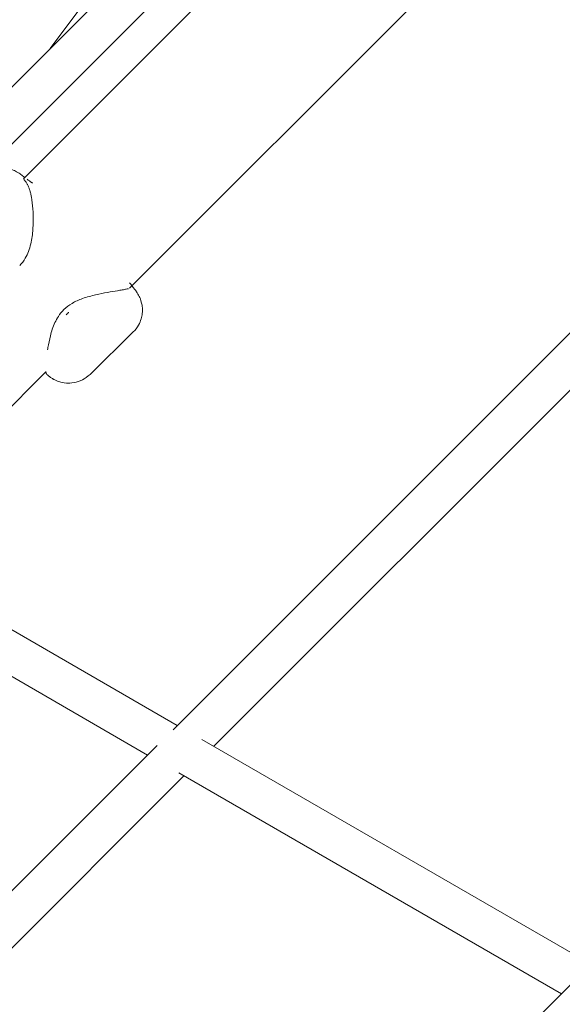
# Model space of a CAD drawing. Units: millimetres. Extents: x 21338 to 38376, y 1074 to 14914.
# Drawn here: x 26493 to 26707, y 11118 to 11508 of the extents above; entities that cross this region are included whole.
import ezdxf

# ---------------------------------------------------------------- set-up
doc = ezdxf.new("R2010")
doc.units = ezdxf.units.MM
doc.layers.add('BEM-SI-MIN', color=7, linetype='Continuous', lineweight=35)
doc.layers.add('Geoarena.01', color=7, linetype='Continuous')
doc.styles.get("Standard").update_dxf_attribs({"font": 'arial.ttf'})
doc.dimstyles.new('Europa 1-100', dxfattribs={"dimscale": 100, "dimtxt": 3.5, "dimasz": 4, "dimexe": 2, "dimexo": 0, "dimgap": 2, "dimtad": 0, "dimdec": 0, "dimzin": 0, "dimdsep": 46, "dimtxsty": 'Standard', "dimcen": 2, "dimadec": 0, "dimazin": 0, "dimtfac": 1, "dimtdec": 0, "dimtofl": 0, "dimtmove": 0, "dimatfit": 3, "dimfxl": 2, "dimfxlon": 1, "dimtolj": 1, "dimtzin": 0, "dimarcsym": 0})

# ---------------------------------------------------------------- blocks, each defined once
blk = doc.blocks.new('*D163')
at = {"layer": 'BEM-SI-MIN', "color": 0, "lineweight": -2, "transparency": 16777216}
for p, q in [((22697.55, 13413.96), (22336.38, 13413.96)), ((22536.38, 13013.96), (22536.38, 10085.75)), ((22536.38, 5467.96), (22536.38, 8378.15)), ((22697.55, 5067.96), (22336.38, 5067.96))]:
    blk.add_line(p, q, dxfattribs=at)
at = {"layer": 'BEM-SI-MIN', "color": 0, "transparency": 16777216}
for points in [[(22469.72, 13013.96), (22603.05, 13013.96), (22536.38, 13413.96)], [(22469.72, 5467.96), (22603.05, 5467.96), (22536.38, 5067.96)]]:
    blk.add_solid(points, dxfattribs=at)
at = {"layer": 'BEM-SI-MIN', "color": 0, "transparency": 16777216, "insert": (22536.38, 9231.95), "char_height": 350, "attachment_point": 5, "rotation": 90}
blk.add_mtext('\\A1;8.35m', dxfattribs=at)
blk = doc.blocks.new('*D165')
at = {"layer": 'BEM-SI-MIN', "color": 0, "lineweight": -2, "transparency": 16777216}
for p, q in [((21767.27, 14913.96), (21367.31, 14913.96)), ((21567.31, 14513.96), (21567.31, 10322.14)), ((21567.31, 3967.96), (21567.31, 8376.03)), ((21767.27, 3567.96), (21367.31, 3567.96))]:
    blk.add_line(p, q, dxfattribs=at)
at = {"layer": 'BEM-SI-MIN', "color": 0, "transparency": 16777216}
for points in [[(21500.64, 14513.96), (21633.97, 14513.96), (21567.31, 14913.96)], [(21500.64, 3967.96), (21633.97, 3967.96), (21567.31, 3567.96)]]:
    blk.add_solid(points, dxfattribs=at)
at = {"layer": 'BEM-SI-MIN', "color": 0, "transparency": 16777216, "insert": (21567.31, 9349.08), "char_height": 350, "attachment_point": 5, "rotation": 90}
blk.add_mtext('\\A1;11.35m', dxfattribs=at)

msp = doc.modelspace()

# ---------------------------------------------------------------- linework, layer by layer
at = {"layer": 'Geoarena.01', "color": 7, "linetype": 'Continuous', "lineweight": 0}
for p, q in [((26693.282, 11685.121, 4146.857), (26466.89, 11458.729, 4146.857)), ((26687.515, 11656.727, 4146.857), (26482.117, 11451.329, 4146.857)), ((26612.402, 11641.588, 4146.857), (26504.615, 11496.454, 4146.857)), ((26494.204, 11445.149, 4146.857), (26644.37, 11595.315, 4146.857)), ((26536.087, 11401.756, 4146.857), (26690.502, 11556.171, 4146.857)), ((26829.88, 11503.739, 4146.857), (26553.237, 11227.096, 4146.857)), ((26840.399, 11491.631, 4146.857), (26569.269, 11220.501, 4146.857)), ((26537.528, 11384.399, 4146.857), (26520.418, 11367.611, 4146.857)), ((26441.592, 11307.261, 4146.857), (26502.923, 11368.592, 4146.857)), ((26554.923, 11228.783, 4146.857), (26445.557, 11291.926, 4146.857)), ((26543.211, 11217.07, 4146.857), (26437.155, 11278.301, 4146.857)), ((26547.037, 11220.897, 4146.857), (26330.7, 11004.56, 4146.857)), ((26718.51, 11134.336, 4146.857), (26564.582, 11223.207, 4146.857)), ((26557.556, 11208.788, 4146.857), (26322.752, 10973.984, 4146.857)), ((26706.797, 11122.623, 4146.857), (26555.49, 11209.981, 4146.857)), ((26710.624, 11126.45, 4146.857), (26494.287, 10910.113, 4146.857))]:
    msp.add_line(p, q, dxfattribs=at)
for points, knots in [([(26493.435, 11446.4, 4146.857), (26493.162, 11446.673, 4146.857), (26493.014, 11446.719, 4146.857), (26492.532, 11447.062, 4146.857), (26492.268, 11447.244, 4146.857), (26491.593, 11447.667, 4146.857), (26491.196, 11447.908, 4146.857), (26489.985, 11448.489, 4146.857), (26489.269, 11448.849, 4146.857), (26487.234, 11449.288, 4146.857), (26486.579, 11449.397, 4146.857), (26485.115, 11449.462, 4146.857), (26484.389, 11449.449, 4146.857), (26482.271, 11449.155, 4146.857), (26480.687, 11448.724, 4146.857), (26478.272, 11447.304, 4146.857), (26477.492, 11446.656, 4146.857), (26476.754, 11445.996, 4146.857)], [5.75304456, 5.75304456, 5.75304456, 5.75304456, 5.8210611, 5.8210611, 5.88907765, 5.88907765, 5.9570942, 5.9570942, 6.01795374, 6.01795374, 6.04006264, 6.04006264, 6.05639189, 6.05639189, 6.08076258, 6.08076258, 6.0931273, 6.0931273, 6.0931273, 6.0931273]), ([(26493.924, 11446.025, 4146.857), (26493.869, 11446.089, 4146.857), (26493.859, 11446.074, 4146.857), (26493.795, 11446.124, 4146.857), (26493.762, 11446.148, 4146.857), (26493.697, 11446.198, 4146.857), (26493.665, 11446.223, 4146.857), (26493.599, 11446.273, 4146.857), (26493.566, 11446.298, 4146.857), (26493.501, 11446.349, 4146.857), (26493.49, 11446.335, 4146.857), (26493.435, 11446.4, 4146.857)], [3.6622652042, 3.6622652042, 3.6622652042, 3.6622652042, 3.6641588443, 3.6641588443, 3.6660524845, 3.6660524845, 3.6679461246, 3.6679461246, 3.6698397647, 3.6698397647, 3.6717334048, 3.6717334048, 3.6717334048, 3.6717334048]), ([(26494.579, 11445.525, 4146.857), (26494.526, 11445.565, 4146.857), (26494.475, 11445.604, 4146.857), (26494.33, 11445.714, 4146.857), (26494.241, 11445.782, 4146.857), (26494.076, 11445.909, 4146.857), (26493.999, 11445.968, 4146.857), (26493.924, 11446.025, 4146.857)], [10.7555829, 10.7555829, 10.7555829, 10.7555829, 11.4681542, 11.4681542, 12.8703928, 12.8703928, 14.2726313, 14.2726313, 14.2726313, 14.2726313]), ([(26494.077, 11445.163, 4146.857), (26494.077, 11445.163, 4146.857), (26494.079, 11445.156, 4146.857), (26494.104, 11445.107, 4146.857), (26494.161, 11445.007, 4146.857), (26494.335, 11444.736, 4146.857), (26494.454, 11444.563, 4146.857), (26494.745, 11444.154, 4146.857), (26494.918, 11443.919, 4146.857), (26495.119, 11443.648, 4146.857), (26495.123, 11443.643, 4146.857), (26495.127, 11443.637, 4146.857)], [8.3090121, 8.3090121, 8.3090121, 8.3090121, 8.9858613, 8.9858613, 11.551586, 11.551586, 14.1173108, 14.1173108, 16.6830355, 16.6830355, 16.7389372, 16.7389372, 16.7389372, 16.7389372]), ([(26495.127, 11443.637, 4146.857), (26495.352, 11443.334, 4146.857), (26495.548, 11443.011, 4146.857), (26495.904, 11442.329, 4146.857), (26496.063, 11441.97, 4146.857), (26496.356, 11441.214, 4146.857), (26496.489, 11440.819, 4146.857), (26496.736, 11439.99, 4146.857), (26496.849, 11439.557, 4146.857), (26497.058, 11438.654, 4146.857), (26497.153, 11438.185, 4146.857), (26497.24, 11437.702, 4146.857)], [0, 0, 0, 0, 1.9359309, 1.9359309, 3.8718618, 3.8718618, 5.8077927, 5.8077927, 7.7437236, 7.7437236, 9.6796545, 9.6796545, 9.6796545, 9.6796545]), ([(26497.673, 11443.296, 4146.857), (26497.414, 11443.614, 4146.857), (26497.42, 11443.469, 4146.857), (26497.156, 11443.653, 4146.857), (26497.02, 11443.748, 4146.857), (26496.741, 11443.945, 4146.857), (26496.598, 11444.047, 4146.857), (26496.304, 11444.257, 4146.857), (26496.154, 11444.365, 4146.857), (26495.846, 11444.588, 4146.857), (26495.82, 11444.477, 4146.857), (26495.529, 11444.821, 4146.857)], [3.575659607, 3.575659607, 3.575659607, 3.575659607, 3.586305002, 3.586305002, 3.596950396, 3.596950396, 3.607595791, 3.607595791, 3.618241185, 3.618241185, 3.628886579, 3.628886579, 3.628886579, 3.628886579]), ([(26497.24, 11437.702, 4146.857), (26497.495, 11436.279, 4146.857), (26497.684, 11434.709, 4146.857), (26497.926, 11431.379, 4146.857), (26497.98, 11429.631, 4146.857), (26497.912, 11425.972, 4146.857), (26497.792, 11424.069, 4146.857), (26497.387, 11421.164, 4146.857), (26497.213, 11420.187, 4146.857), (26496.755, 11418.225, 4146.857), (26496.467, 11417.227, 4146.857), (26495.748, 11415.32, 4146.857), (26495.329, 11414.411, 4146.857), (26494.213, 11412.526, 4146.857), (26493.475, 11411.558, 4146.857), (26492.614, 11410.714, 4146.857)], [0, 0, 0, 0, 5.7082281, 5.7082281, 11.4164562, 11.4164562, 17.1246844, 17.1246844, 19.9787984, 19.9787984, 22.8329125, 22.8329125, 25.4739377, 25.4739377, 28.5411406, 28.5411406, 28.5411406, 28.5411406]), ([(26536.038, 11403.799, 4146.857), (26536.253, 11403.63, 4146.857), (26536.727, 11402.99, 4146.857), (26537.357, 11402.224, 4146.857), (26537.652, 11401.856, 4146.857), (26538.233, 11401.098, 4146.857), (26538.516, 11400.717, 4146.857), (26539.004, 11399.987, 4146.857), (26539.179, 11399.716, 4146.857), (26539.53, 11399.113, 4146.857), (26539.693, 11398.819, 4146.857), (26540.145, 11397.885, 4146.857), (26540.483, 11397.216, 4146.857), (26540.934, 11395.308, 4146.857), (26541.052, 11394.689, 4146.857), (26541.153, 11393.274, 4146.857), (26541.163, 11392.553, 4146.857), (26540.929, 11390.423, 4146.857), (26540.549, 11388.796, 4146.857), (26539.065, 11386.156, 4146.857), (26538.389, 11385.167, 4146.857), (26537.528, 11384.399, 4146.857)], [2.68945095, 2.68945095, 2.68945095, 2.68945095, 2.81789089, 2.81789089, 2.94633083, 2.94633083, 3.07477078, 3.07477078, 3.13899075, 3.13899075, 3.18558054, 3.18558054, 3.24986188, 3.24986188, 3.27334186, 3.27334186, 3.2911216, 3.2911216, 3.31724525, 3.31724525, 3.33165066, 3.33165066, 3.33165066, 3.33165066]), ([(26510.118, 11393.264, 4146.857), (26511.088, 11394.216, 4146.857), (26512.187, 11395.035, 4146.857), (26514.669, 11396.51, 4146.857), (26516.072, 11397.118, 4146.857), (26519.233, 11398.258, 4146.857), (26520.974, 11398.713, 4146.857), (26524.294, 11399.477, 4146.857), (26525.866, 11399.777, 4146.857), (26528.745, 11400.297, 4146.857), (26530.067, 11400.518, 4146.857), (26531.953, 11400.838, 4146.857), (26532.613, 11400.95, 4146.857), (26533.19, 11401.052, 4146.857)], [2.0116189, 2.0116189, 2.0116189, 2.0116189, 5.5732987, 5.5732987, 9.8484945, 9.8484945, 15.5567227, 15.5567227, 21.2649508, 21.2649508, 26.9731789, 26.9731789, 30.5527595, 30.5527595, 30.5527595, 30.5527595]), ([(26533.19, 11401.052, 4146.857), (26533.502, 11401.107, 4146.857), (26533.793, 11401.159, 4146.857), (26534.32, 11401.256, 4146.857), (26534.557, 11401.301, 4146.857), (26534.97, 11401.383, 4146.857), (26535.145, 11401.42, 4146.857), (26535.42, 11401.481, 4146.857), (26535.523, 11401.507, 4146.857), (26535.58, 11401.523, 4146.857), (26535.588, 11401.526, 4146.857), (26535.588, 11401.526, 4146.857)], [0, 0, 0, 0, 1.9301585, 1.9301585, 3.8603171, 3.8603171, 5.7904756, 5.7904756, 7.7206342, 7.7206342, 8.295778, 8.295778, 8.295778, 8.295778]), ([(26503.662, 11377.369, 4146.857), (26503.705, 11377.648, 4146.857), (26503.75, 11377.932, 4146.857), (26504.038, 11379.677, 4146.857), (26504.339, 11381.254, 4146.857), (26504.975, 11383.741, 4146.857), (26505.218, 11384.591, 4146.857), (26505.799, 11386.322, 4146.857), (26506.142, 11387.215, 4146.857), (26506.939, 11388.931, 4146.857), (26507.382, 11389.753, 4146.857), (26508.527, 11391.507, 4146.857), (26509.271, 11392.433, 4146.857), (26510.118, 11393.264, 4146.857)], [10.2825938, 10.2825938, 10.2825938, 10.2825938, 11.4164562, 11.4164562, 17.1246844, 17.1246844, 19.9787984, 19.9787984, 22.8329125, 22.8329125, 25.4351506, 25.4351506, 28.5411406, 28.5411406, 28.5411406, 28.5411406]), ([(26511.482, 11391.732, 4146.857), (26511.434, 11391.685, 4146.857), (26511.387, 11391.637, 4146.857), (26511.28, 11391.52, 4146.857), (26511.22, 11391.451, 4146.857), (26511.125, 11391.332, 4146.857), (26511.088, 11391.282, 4146.857), (26511.052, 11391.232, 4146.857)], [0.00090559, 0.00090559, 0.00090559, 0.00090559, 0.20213038, 0.20213038, 0.47591949, 0.47591949, 0.66104775, 0.66104775, 0.66104775, 0.66104775]), ([(26511.99, 11392.153, 4146.857), (26511.902, 11392.092, 4146.857), (26511.816, 11392.027, 4146.857), (26511.687, 11391.92, 4146.857), (26511.641, 11391.88, 4146.857), (26511.557, 11391.804, 4146.857), (26511.519, 11391.768, 4146.857), (26511.482, 11391.732, 4146.857)], [0.89757793, 0.89757793, 0.89757793, 0.89757793, 1.14609032, 1.14609032, 1.28836365, 1.28836365, 1.40948564, 1.40948564, 1.40948564, 1.40948564]), ([(26503.575, 11367.43, 4146.857), (26503.417, 11367.573, 4146.857), (26503.313, 11367.71, 4146.857), (26503.14, 11367.974, 4146.857), (26503.085, 11368.094, 4146.857), (26502.987, 11368.335, 4146.857), (26502.958, 11368.441, 4146.857), (26502.919, 11368.606, 4146.857), (26502.907, 11368.671, 4146.857), (26502.897, 11368.73, 4146.857)], [0.918534, 0.918534, 0.918534, 0.918534, 1.2400217, 1.2400217, 1.640975, 1.640975, 2.2005124, 2.2005124, 2.6651598, 2.6651598, 2.6651598, 2.6651598]), ([(26520.418, 11367.611, 4146.857), (26519.467, 11366.763, 4146.857), (26518.431, 11365.969, 4146.857), (26516.234, 11364.866, 4146.857), (26515.123, 11364.539, 4146.857), (26512.898, 11364.129, 4146.857), (26511.882, 11364.134, 4146.857), (26509.862, 11364.285, 4146.857), (26509.059, 11364.496, 4146.857), (26507.802, 11364.876, 4146.857), (26507.352, 11365.06, 4146.857), (26506.609, 11365.388, 4146.857), (26506.321, 11365.535, 4146.857), (26505.99, 11365.712, 4146.857), (26505.923, 11365.737, 4146.857), (26505.84, 11365.796, 4146.857)], [3.33165066, 3.33165066, 3.33165066, 3.33165066, 3.34756406, 3.34756406, 3.36509841, 3.36509841, 3.38806288, 3.38806288, 3.42185409, 3.42185409, 3.45564531, 3.45564531, 3.48943653, 3.48943653, 3.50060674, 3.50060674, 3.50060674, 3.50060674]), ([(26503.575, 11367.43, 4146.857), (26503.696, 11367.319, 4146.857), (26503.823, 11367.209, 4146.857), (26504.089, 11366.986, 4146.857), (26504.227, 11366.875, 4146.857), (26504.516, 11366.654, 4146.857), (26504.667, 11366.543, 4146.857), (26504.981, 11366.324, 4146.857), (26505.144, 11366.216, 4146.857), (26505.482, 11366.003, 4146.857), (26505.658, 11365.898, 4146.857), (26505.84, 11365.796, 4146.857)], [25.25898129, 25.25898129, 25.25898129, 25.25898129, 25.36277599, 25.36277599, 25.46657069, 25.46657069, 25.57036539, 25.57036539, 25.67416009, 25.67416009, 25.77795479, 25.77795479, 25.77795479, 25.77795479])]:
    msp.add_open_spline(points, degree=3, knots=knots, dxfattribs=at)

# ---------------------------------------------------------------- dimensions: what is measured, and where the dimension line sits
at = {"layer": 'BEM-SI-MIN', "color": 7}
for base, p1, p2, picture, middle in [((21567.308, 14913.962), (31048.269, 3567.962, -125), (31048.269, 14913.962, -125), '*D165', (21567.308, 9349.083)), ((22536.383, 13413.962), (31048.269, 5067.962, 4146.857), (31048.269, 13413.962, 4146.857), '*D163', (22536.383, 9231.951))]:
    dim = msp.add_linear_dim(base=base, p1=p1, p2=p2, angle=90, dimstyle='Europa 1-100', override={"dimdec": 2, "dimlfac": 0.001, "dimpost": 'm'}, dxfattribs=at)
    dim.commit()
    dim.dimension.update_dxf_attribs({"geometry": picture, "text_midpoint": middle, "dimtype": 160})

doc.saveas('drawing.dxf')
